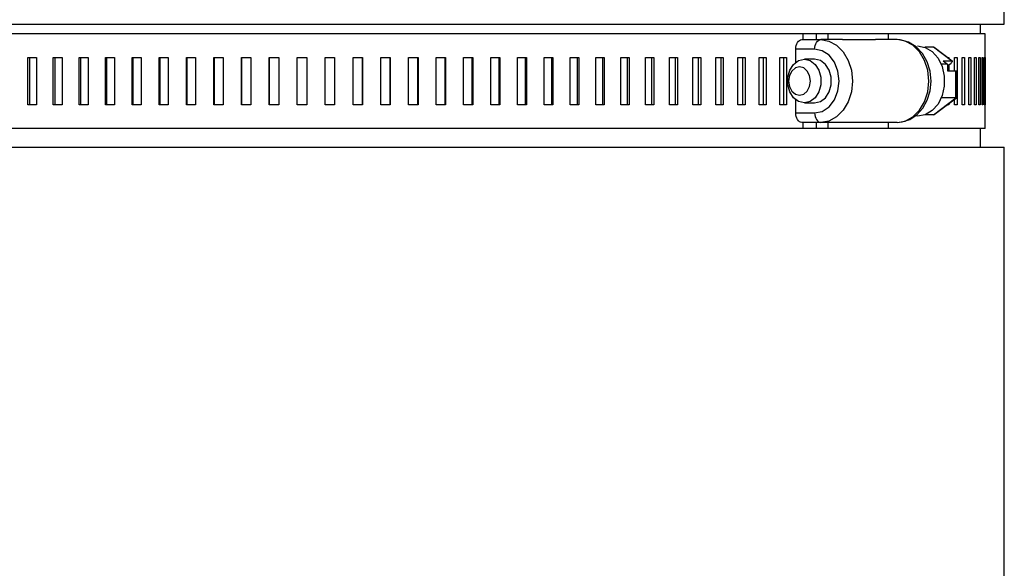
# Model space of a CAD drawing. Units: inches. Extents: x 0.5 to 10.9, y 0.1 to 17.
# Drawn here: x 5.7 to 6.2, y 11.6 to 11.9 of the extents above; entities that cross this region are included whole.
import ezdxf

# ---------------------------------------------------------------- set-up
doc = ezdxf.new("R2010")
doc.units = ezdxf.units.IN
doc.header["$LTSCALE"] = 0.75
doc.header["$MEASUREMENT"] = 0
doc.layers.add('Layer 1', color=7, linetype='Continuous')

msp = doc.modelspace()

# ---------------------------------------------------------------- linework, layer by layer
at = {"layer": 'Layer 1', "color": 7, "lineweight": 25}
for points in [[(6.23826, 11.85744), (6.23826, 11.87245)], [(5.69944, 11.85744), (5.71947, 11.85744), (5.74011, 11.85744), (5.76127, 11.85744), (5.78288, 11.85744), (5.80484, 11.85744), (5.82708, 11.85744), (5.8495, 11.85744), (5.87203, 11.85744), (5.89458, 11.85744), (5.91705, 11.85744), (5.93936, 11.85744), (5.96142, 11.85744), (5.98315, 11.85744), (6.00447, 11.85744), (6.02529, 11.85744), (6.04553, 11.85744), (6.06511, 11.85744), (6.08396, 11.85744), (6.10201, 11.85744), (6.11918, 11.85744), (6.13541, 11.85744), (6.15063, 11.85744), (6.16479, 11.85744), (6.17783, 11.85744), (6.18971, 11.85744), (6.20037, 11.85744), (6.20977, 11.85744), (6.21788, 11.85744), (6.22467, 11.85744), (6.23011, 11.85744), (6.23418, 11.85744), (6.23686, 11.85744), (6.23814, 11.85744), (6.23826, 11.85744)], [(6.22576, 11.85245), (6.22576, 11.85744)], [(6.13176, 11.85245), (6.11606, 11.85245), (6.09941, 11.85245), (6.08187, 11.85245), (6.06353, 11.85245), (6.04444, 11.85245), (6.02468, 11.85245), (6.00434, 11.85245), (5.98349, 11.85245), (5.96222, 11.85245), (5.9406, 11.85245), (5.91873, 11.85245), (5.89669, 11.85245), (5.87456, 11.85245), (5.85245, 11.85245), (5.83042, 11.85245), (5.80857, 11.85245), (5.78699, 11.85245), (5.76575, 11.85245), (5.74496, 11.85245), (5.72467, 11.85245), (5.70499, 11.85245)], [(6.13882, 11.85245), (6.13176, 11.85245)], [(6.13176, 11.85245), (6.13176, 11.84932)], [(6.14496, 11.85245), (6.13882, 11.85245)], [(6.13882, 11.85245), (6.13882, 11.84932)], [(6.17697, 11.85245), (6.17325, 11.85245), (6.16946, 11.85245), (6.16558, 11.85245), (6.16161, 11.85245), (6.15757, 11.85245), (6.15345, 11.85245), (6.14924, 11.85245), (6.14496, 11.85245)], [(6.14496, 11.85245), (6.14496, 11.84932)], [(6.17697, 11.85245), (6.17697, 11.84932)], [(6.22806, 11.85245), (6.22806, 11.85245), (6.22728, 11.85245), (6.22513, 11.85245), (6.22159, 11.85245), (6.21668, 11.85245), (6.21043, 11.85245), (6.20286, 11.85245), (6.194, 11.85245), (6.18389, 11.85245), (6.17697, 11.85245)], [(6.22806, 11.83995), (6.22806, 11.85245)], [(6.12807, 11.84432), (6.12813, 11.84529), (6.12831, 11.84623), (6.12861, 11.8471), (6.12901, 11.84786), (6.12949, 11.84848), (6.13005, 11.84894), (6.13065, 11.84923), (6.13127, 11.84932)], [(6.13127, 11.84932), (6.14126, 11.84932)], [(6.13806, 11.84432), (6.13812, 11.84529), (6.1383, 11.84623), (6.1386, 11.8471), (6.13899, 11.84786), (6.13948, 11.84848), (6.14003, 11.84894), (6.14063, 11.84923), (6.14126, 11.84932)], [(6.15269, 11.84932), (6.14126, 11.84932)], [(6.14126, 11.84932), (6.14561, 11.84858), (6.14966, 11.84639), (6.15314, 11.84292), (6.15581, 11.83838), (6.15749, 11.83311), (6.15807, 11.82745), (6.15749, 11.82178), (6.15581, 11.81651), (6.15314, 11.81198), (6.14966, 11.8085), (6.14561, 11.80632), (6.14126, 11.80557)], [(6.15269, 11.84932), (6.17015, 11.84932)], [(6.18161, 11.84932), (6.17015, 11.84932)], [(6.18161, 11.80557), (6.18596, 11.80632), (6.19001, 11.8085), (6.19349, 11.81198), (6.19616, 11.81651), (6.19784, 11.82178), (6.19841, 11.82745), (6.19784, 11.83311), (6.19616, 11.83838), (6.19349, 11.84292), (6.19001, 11.84639), (6.18596, 11.84858), (6.18161, 11.84932)], [(6.18161, 11.80557), (6.18435, 11.80582), (6.18843, 11.80719), (6.19209, 11.80964), (6.19518, 11.81307), (6.19755, 11.81732), (6.19905, 11.82219), (6.19957, 11.82739), (6.19907, 11.83262), (6.19755, 11.83759), (6.19505, 11.84202), (6.19168, 11.84559), (6.18767, 11.84806), (6.18331, 11.84922), (6.18161, 11.84932)], [(6.19246, 11.84599), (6.19648, 11.84525), (6.20017, 11.84305), (6.20323, 11.83959), (6.20543, 11.83515), (6.20657, 11.83009), (6.20657, 11.82481), (6.20543, 11.81974), (6.20323, 11.8153), (6.20017, 11.81184), (6.19648, 11.80965), (6.19246, 11.8089), (6.19097, 11.809)], [(6.20078, 11.84535), (6.19621, 11.84535)], [(6.20128, 11.84517), (6.20127, 11.84517), (6.20103, 11.8453), (6.20078, 11.84535)], [(6.21039, 11.83813), (6.20078, 11.84535)], [(6.13806, 11.84432), (6.12807, 11.84432)], [(6.12807, 11.83731), (6.12807, 11.84432)], [(6.13806, 11.81057), (6.14206, 11.8114), (6.14568, 11.8138), (6.14854, 11.81753), (6.15039, 11.82223), (6.15102, 11.82745), (6.15039, 11.83266), (6.14854, 11.83737), (6.14568, 11.8411), (6.14206, 11.8435), (6.13806, 11.84432)], [(6.21076, 11.83804), (6.20128, 11.84517)], [(5.72241, 11.81495), (5.72241, 11.83995)], [(5.72241, 11.83995), (5.72297, 11.83995), (5.72353, 11.83995), (5.7241, 11.83995), (5.72466, 11.83995), (5.72523, 11.83995), (5.72579, 11.83995), (5.72636, 11.83995), (5.72693, 11.83995)], [(5.7234, 11.81495), (5.7234, 11.83995)], [(5.72693, 11.83995), (5.72693, 11.81495)], [(5.73582, 11.81495), (5.73582, 11.83995)], [(5.73582, 11.83995), (5.7364, 11.83995), (5.73697, 11.83995), (5.73755, 11.83995), (5.73812, 11.83995), (5.7387, 11.83995), (5.73927, 11.83995), (5.73985, 11.83995), (5.74043, 11.83995)], [(5.73672, 11.81495), (5.73672, 11.83995)], [(5.74043, 11.83995), (5.74043, 11.81495)], [(5.74949, 11.81495), (5.74949, 11.83995)], [(5.74949, 11.83995), (5.75007, 11.83995), (5.75065, 11.83995), (5.75124, 11.83995), (5.75182, 11.83995), (5.75241, 11.83995), (5.753, 11.83995), (5.75358, 11.83995), (5.75417, 11.83995)], [(5.75029, 11.81495), (5.75029, 11.83995)], [(5.75417, 11.83995), (5.75417, 11.81495)], [(5.76337, 11.81495), (5.76337, 11.83995)], [(5.76337, 11.83995), (5.76396, 11.83995), (5.76455, 11.83995), (5.76515, 11.83995), (5.76574, 11.83995), (5.76634, 11.83995), (5.76693, 11.83995), (5.76753, 11.83995), (5.76812, 11.83995)], [(5.76409, 11.81495), (5.76409, 11.83995)], [(5.76812, 11.83995), (5.76812, 11.81495)], [(5.77745, 11.81495), (5.77745, 11.83995)], [(5.77745, 11.83995), (5.77805, 11.83995), (5.77865, 11.83995), (5.77925, 11.83995), (5.77985, 11.83995), (5.78045, 11.83995), (5.78106, 11.83995), (5.78166, 11.83995), (5.78226, 11.83995)], [(5.77808, 11.81495), (5.77808, 11.83995)], [(5.78226, 11.83995), (5.78226, 11.81495)], [(5.7917, 11.81495), (5.7917, 11.83995)], [(5.7917, 11.83995), (5.79231, 11.83995), (5.79292, 11.83995), (5.79353, 11.83995), (5.79413, 11.83995), (5.79474, 11.83995), (5.79535, 11.83995), (5.79596, 11.83995), (5.79657, 11.83995)], [(5.79224, 11.81495), (5.79224, 11.83995)], [(5.79657, 11.83995), (5.79657, 11.81495)], [(5.8061, 11.81495), (5.8061, 11.83995)], [(5.8061, 11.83995), (5.80672, 11.83995), (5.80733, 11.83995), (5.80794, 11.83995), (5.80856, 11.83995), (5.80917, 11.83995), (5.80978, 11.83995), (5.8104, 11.83995), (5.81101, 11.83995)], [(5.80654, 11.81495), (5.80654, 11.83995)], [(5.81101, 11.83995), (5.81101, 11.81495)], [(5.82063, 11.81495), (5.82063, 11.83995)], [(5.82063, 11.83995), (5.82124, 11.83995), (5.82186, 11.83995), (5.82248, 11.83995), (5.8231, 11.83995), (5.82371, 11.83995), (5.82433, 11.83995), (5.82495, 11.83995), (5.82557, 11.83995)], [(5.82097, 11.81495), (5.82097, 11.83995)], [(5.82557, 11.83995), (5.82557, 11.81495)], [(5.83524, 11.81495), (5.83524, 11.83995)], [(5.83524, 11.83995), (5.83587, 11.83995), (5.83649, 11.83995), (5.83711, 11.83995), (5.83773, 11.83995), (5.83835, 11.83995), (5.83897, 11.83995), (5.83959, 11.83995), (5.84022, 11.83995)], [(5.83549, 11.81495), (5.83549, 11.83995)], [(5.84022, 11.83995), (5.84022, 11.81495)], [(5.84994, 11.81495), (5.84994, 11.83995)], [(5.84994, 11.83995), (5.85056, 11.83995), (5.85118, 11.83995), (5.85181, 11.83995), (5.85243, 11.83995), (5.85305, 11.83995), (5.85368, 11.83995), (5.8543, 11.83995), (5.85493, 11.83995)], [(5.85009, 11.81495), (5.85009, 11.83995)], [(5.85493, 11.83995), (5.85493, 11.81495)], [(5.86467, 11.81495), (5.86467, 11.83995)], [(5.86467, 11.83995), (5.8653, 11.83995), (5.86592, 11.83995), (5.86654, 11.83995), (5.86717, 11.83995), (5.8678, 11.83995), (5.86842, 11.83995), (5.86904, 11.83995), (5.86967, 11.83995)], [(5.86473, 11.81495), (5.86473, 11.83995)], [(5.86967, 11.83995), (5.86967, 11.81495)], [(5.87943, 11.81495), (5.87943, 11.83995)], [(5.87943, 11.83995), (5.88005, 11.83995), (5.88068, 11.83995), (5.8813, 11.83995), (5.88193, 11.83995), (5.88255, 11.83995), (5.88318, 11.83995), (5.8838, 11.83995), (5.88443, 11.83995)], [(5.88439, 11.83995), (5.88439, 11.81495)], [(5.88443, 11.83995), (5.88443, 11.81495)], [(5.89418, 11.81495), (5.89418, 11.83995)], [(5.89418, 11.83995), (5.8948, 11.83995), (5.89542, 11.83995), (5.89605, 11.83995), (5.89667, 11.83995), (5.8973, 11.83995), (5.89792, 11.83995), (5.89854, 11.83995), (5.89917, 11.83995)], [(5.89903, 11.83995), (5.89903, 11.81495)], [(5.89917, 11.83995), (5.89917, 11.81495)], [(5.90889, 11.81495), (5.90889, 11.83995)], [(5.90889, 11.83995), (5.90951, 11.83995), (5.91014, 11.83995), (5.91076, 11.83995), (5.91138, 11.83995), (5.912, 11.83995), (5.91262, 11.83995), (5.91324, 11.83995), (5.91387, 11.83995)], [(5.91363, 11.83995), (5.91363, 11.81495)], [(5.91387, 11.83995), (5.91387, 11.81495)], [(5.92355, 11.81495), (5.92355, 11.83995)], [(5.92355, 11.83995), (5.92417, 11.83995), (5.92479, 11.83995), (5.92541, 11.83995), (5.92603, 11.83995), (5.92665, 11.83995), (5.92726, 11.83995), (5.92788, 11.83995), (5.9285, 11.83995)], [(5.92817, 11.83995), (5.92817, 11.81495)], [(5.9285, 11.83995), (5.9285, 11.81495)], [(5.93813, 11.81495), (5.93813, 11.83995)], [(5.93813, 11.83995), (5.93874, 11.83995), (5.93935, 11.83995), (5.93997, 11.83995), (5.94058, 11.83995), (5.9412, 11.83995), (5.94181, 11.83995), (5.94243, 11.83995), (5.94304, 11.83995)], [(5.94262, 11.83995), (5.94262, 11.81495)], [(5.94304, 11.83995), (5.94304, 11.81495)], [(5.95259, 11.81495), (5.95259, 11.83995)], [(5.95259, 11.83995), (5.9532, 11.83995), (5.95381, 11.83995), (5.95442, 11.83995), (5.95503, 11.83995), (5.95564, 11.83995), (5.95624, 11.83995), (5.95685, 11.83995), (5.95746, 11.83995)], [(5.95694, 11.83995), (5.95694, 11.81495)], [(5.95746, 11.83995), (5.95746, 11.81495)], [(5.96692, 11.81495), (5.96692, 11.83995)], [(5.96692, 11.83995), (5.96752, 11.83995), (5.96813, 11.83995), (5.96873, 11.83995), (5.96933, 11.83995), (5.96993, 11.83995), (5.97054, 11.83995), (5.97114, 11.83995), (5.97174, 11.83995)], [(5.97113, 11.83995), (5.97113, 11.81495)], [(5.97174, 11.83995), (5.97174, 11.81495)], [(5.98109, 11.81495), (5.98109, 11.83995)], [(5.98109, 11.83995), (5.98169, 11.83995), (5.98228, 11.83995), (5.98288, 11.83995), (5.98347, 11.83995), (5.98407, 11.83995), (5.98466, 11.83995), (5.98526, 11.83995), (5.98585, 11.83995)], [(5.98515, 11.83995), (5.98515, 11.81495)], [(5.98585, 11.83995), (5.98585, 11.81495)], [(5.99508, 11.81495), (5.99508, 11.83995)], [(5.99508, 11.83995), (5.99566, 11.83995), (5.99625, 11.83995), (5.99684, 11.83995), (5.99743, 11.83995), (5.99801, 11.83995), (5.9986, 11.83995), (5.99918, 11.83995), (5.99977, 11.83995)], [(5.99898, 11.83995), (5.99898, 11.81495)], [(5.99977, 11.83995), (5.99977, 11.81495)], [(6.00885, 11.81495), (6.00885, 11.83995)], [(6.00885, 11.83995), (6.00943, 11.83995), (6.01001, 11.83995), (6.01059, 11.83995), (6.01116, 11.83995), (6.01174, 11.83995), (6.01232, 11.83995), (6.01289, 11.83995), (6.01347, 11.83995)], [(6.01258, 11.83995), (6.01258, 11.81495)], [(6.01347, 11.83995), (6.01347, 11.81495)], [(6.02239, 11.81495), (6.02239, 11.83995)], [(6.02239, 11.83995), (6.02296, 11.83995), (6.02353, 11.83995), (6.0241, 11.83995), (6.02466, 11.83995), (6.02523, 11.83995), (6.0258, 11.83995), (6.02636, 11.83995), (6.02693, 11.83995)], [(6.02595, 11.83995), (6.02595, 11.81495)], [(6.02693, 11.83995), (6.02693, 11.81495)], [(6.03568, 11.81495), (6.03568, 11.83995)], [(6.03568, 11.83995), (6.03624, 11.83995), (6.03679, 11.83995), (6.03735, 11.83995), (6.0379, 11.83995), (6.03846, 11.83995), (6.03901, 11.83995), (6.03957, 11.83995), (6.04012, 11.83995)], [(6.03906, 11.83995), (6.03906, 11.81495)], [(6.04012, 11.83995), (6.04012, 11.81495)], [(6.04869, 11.81495), (6.04869, 11.83995)], [(6.04869, 11.83995), (6.04923, 11.83995), (6.04977, 11.83995), (6.05032, 11.83995), (6.05086, 11.83995), (6.0514, 11.83995), (6.05194, 11.83995), (6.05248, 11.83995), (6.05303, 11.83995)], [(6.05188, 11.83995), (6.05188, 11.81495)], [(6.05303, 11.83995), (6.05303, 11.81495)], [(6.06139, 11.81495), (6.06139, 11.83995)], [(6.06139, 11.83995), (6.06192, 11.83995), (6.06245, 11.83995), (6.06298, 11.83995), (6.06351, 11.83995), (6.06404, 11.83995), (6.06456, 11.83995), (6.06509, 11.83995), (6.06562, 11.83995)], [(6.06439, 11.83995), (6.06439, 11.81495)], [(6.06562, 11.83995), (6.06562, 11.81495)], [(6.07376, 11.81495), (6.07376, 11.83995)], [(6.07376, 11.83995), (6.07428, 11.83995), (6.0748, 11.83995), (6.07531, 11.83995), (6.07583, 11.83995), (6.07634, 11.83995), (6.07685, 11.83995), (6.07737, 11.83995), (6.07788, 11.83995)], [(6.07657, 11.83995), (6.07657, 11.81495)], [(6.07788, 11.83995), (6.07788, 11.81495)], [(6.08579, 11.81495), (6.08579, 11.83995)], [(6.08579, 11.83995), (6.08629, 11.83995), (6.08679, 11.83995), (6.0873, 11.83995), (6.08779, 11.83995), (6.08829, 11.83995), (6.08879, 11.83995), (6.08929, 11.83995), (6.08978, 11.83995)], [(6.0884, 11.83995), (6.0884, 11.81495)], [(6.08978, 11.83995), (6.08978, 11.81495)], [(6.09745, 11.81495), (6.09745, 11.83995)], [(6.09745, 11.83995), (6.09794, 11.83995), (6.09842, 11.83995), (6.09891, 11.83995), (6.09939, 11.83995), (6.09987, 11.83995), (6.10035, 11.83995), (6.10083, 11.83995), (6.10131, 11.83995)], [(6.09986, 11.83995), (6.09986, 11.81495)], [(6.10131, 11.83995), (6.10131, 11.81495)], [(6.10872, 11.81495), (6.10872, 11.83995)], [(6.10872, 11.83995), (6.10919, 11.83995), (6.10966, 11.83995), (6.11013, 11.83995), (6.11059, 11.83995), (6.11106, 11.83995), (6.11152, 11.83995), (6.11199, 11.83995), (6.11245, 11.83995)], [(6.11092, 11.83995), (6.11092, 11.81495)], [(6.11245, 11.83995), (6.11245, 11.81495)], [(6.11959, 11.81495), (6.11959, 11.83995)], [(6.11959, 11.83995), (6.12004, 11.83995), (6.12049, 11.83995), (6.12094, 11.83995), (6.12138, 11.83995), (6.12183, 11.83995), (6.12228, 11.83995), (6.12273, 11.83995), (6.12317, 11.83995)], [(6.12157, 11.83995), (6.12157, 11.81495)], [(6.12317, 11.83995), (6.12317, 11.81495)], [(6.13262, 11.81595), (6.1296, 11.81664), (6.12694, 11.81864), (6.12496, 11.82169), (6.12392, 11.82545), (6.12392, 11.82944), (6.12496, 11.8332), (6.12694, 11.83626), (6.1296, 11.83825), (6.13262, 11.83894), (6.13564, 11.83825), (6.1383, 11.83626), (6.14027, 11.8332), (6.14132, 11.82944), (6.14132, 11.82545), (6.14027, 11.82169), (6.1383, 11.81864), (6.13564, 11.81664), (6.13262, 11.81595)], [(6.13006, 11.81994), (6.13226, 11.82052), (6.13413, 11.82214), (6.13538, 11.82458), (6.13582, 11.82745), (6.13538, 11.83032), (6.13413, 11.83275), (6.13226, 11.83438), (6.13006, 11.83495), (6.12785, 11.83438), (6.12598, 11.83275), (6.12473, 11.83032), (6.12429, 11.82745), (6.12473, 11.82458), (6.12598, 11.82214), (6.12785, 11.82052), (6.13006, 11.81994)], [(6.13806, 11.83894), (6.13262, 11.83894)], [(6.13806, 11.81595), (6.14108, 11.81664), (6.14374, 11.81864), (6.14571, 11.82169), (6.14676, 11.82545), (6.14676, 11.82944), (6.14571, 11.8332), (6.14374, 11.83626), (6.14108, 11.83825), (6.13806, 11.83894)], [(6.20821, 11.83639), (6.20495, 11.83639)], [(6.20591, 11.83813), (6.21039, 11.83813)], [(6.20591, 11.83813), (6.20821, 11.83639)], [(6.20821, 11.83553), (6.21013, 11.83697)], [(6.20821, 11.83639), (6.20821, 11.83293)], [(6.20822, 11.83995), (6.20827, 11.83995), (6.20848, 11.83995), (6.20868, 11.83995), (6.20888, 11.83995)], [(6.20888, 11.83995), (6.20888, 11.83945)], [(6.20888, 11.83603), (6.20888, 11.83293)], [(6.21013, 11.83697), (6.21038, 11.83717), (6.21058, 11.83737), (6.21073, 11.83755), (6.21082, 11.83772), (6.21085, 11.83786), (6.21082, 11.83797), (6.21073, 11.83806), (6.21059, 11.83811), (6.21039, 11.83813)], [(6.21193, 11.83293), (6.21193, 11.83995)], [(6.21193, 11.83995), (6.21212, 11.83995), (6.2123, 11.83995), (6.21249, 11.83995), (6.21267, 11.83995), (6.21285, 11.83995), (6.21303, 11.83995), (6.21322, 11.83995), (6.21339, 11.83995)], [(6.21339, 11.83995), (6.21339, 11.81495)], [(6.21605, 11.81495), (6.21605, 11.83995)], [(6.21605, 11.83995), (6.21621, 11.83995), (6.21637, 11.83995), (6.21653, 11.83995), (6.21669, 11.83995), (6.21684, 11.83995), (6.217, 11.83995), (6.21716, 11.83995), (6.21731, 11.83995)], [(6.21731, 11.83995), (6.21731, 11.81495)], [(6.21957, 11.81495), (6.21957, 11.83995)], [(6.21957, 11.83995), (6.21971, 11.83995), (6.21984, 11.83995), (6.21997, 11.83995), (6.22011, 11.83995), (6.22024, 11.83995), (6.22037, 11.83995), (6.2205, 11.83995), (6.22063, 11.83995)], [(6.22063, 11.83995), (6.22063, 11.81495)], [(6.22249, 11.81495), (6.22249, 11.83995)], [(6.22249, 11.83995), (6.2226, 11.83995), (6.22271, 11.83995), (6.22281, 11.83995), (6.22292, 11.83995), (6.22303, 11.83995), (6.22313, 11.83995), (6.22324, 11.83995), (6.22334, 11.83995)], [(6.22334, 11.83995), (6.22334, 11.81495)], [(6.2248, 11.81495), (6.2248, 11.83995)], [(6.2248, 11.83995), (6.22488, 11.83995), (6.22496, 11.83995), (6.22505, 11.83995), (6.22513, 11.83995), (6.22521, 11.83995), (6.22529, 11.83995), (6.22537, 11.83995), (6.22544, 11.83995)], [(6.22544, 11.83995), (6.22544, 11.81495)], [(6.22649, 11.81495), (6.22649, 11.83995)], [(6.22649, 11.83995), (6.22655, 11.83995), (6.22661, 11.83995), (6.22666, 11.83995), (6.22672, 11.83995), (6.22677, 11.83995), (6.22683, 11.83995), (6.22688, 11.83995), (6.22693, 11.83995)], [(6.22693, 11.83995), (6.22693, 11.81495)], [(6.22758, 11.81495), (6.22758, 11.83995)], [(6.22758, 11.83995), (6.22761, 11.83995), (6.22764, 11.83995), (6.22767, 11.83995), (6.2277, 11.83995), (6.22773, 11.83995), (6.22775, 11.83995), (6.22778, 11.83995), (6.2278, 11.83995)], [(6.2278, 11.83995), (6.2278, 11.81495)], [(6.22804, 11.81495), (6.22804, 11.83995)], [(6.22804, 11.83995), (6.22805, 11.83995), (6.22805, 11.83995), (6.22805, 11.83995), (6.22806, 11.83995), (6.22806, 11.83995)], [(6.22806, 11.83995), (6.22806, 11.81495)], [(6.20821, 11.83293), (6.21269, 11.83293)], [(6.21269, 11.83293), (6.21291, 11.83291), (6.21306, 11.83284), (6.21314, 11.83274), (6.21316, 11.83266)], [(6.21269, 11.8185), (6.21269, 11.83293)], [(6.21316, 11.81876), (6.21316, 11.83266)], [(5.72693, 11.81495), (5.72636, 11.81495), (5.72579, 11.81495), (5.72523, 11.81495), (5.72466, 11.81495), (5.7241, 11.81495), (5.72353, 11.81495), (5.72297, 11.81495), (5.72241, 11.81495)], [(5.74043, 11.81495), (5.73985, 11.81495), (5.73927, 11.81495), (5.7387, 11.81495), (5.73812, 11.81495), (5.73755, 11.81495), (5.73697, 11.81495), (5.7364, 11.81495), (5.73582, 11.81495)], [(5.75417, 11.81495), (5.75358, 11.81495), (5.753, 11.81495), (5.75241, 11.81495), (5.75182, 11.81495), (5.75124, 11.81495), (5.75065, 11.81495), (5.75007, 11.81495), (5.74949, 11.81495)], [(5.76812, 11.81495), (5.76753, 11.81495), (5.76693, 11.81495), (5.76634, 11.81495), (5.76574, 11.81495), (5.76515, 11.81495), (5.76455, 11.81495), (5.76396, 11.81495), (5.76337, 11.81495)], [(5.78226, 11.81495), (5.78166, 11.81495), (5.78106, 11.81495), (5.78045, 11.81495), (5.77985, 11.81495), (5.77925, 11.81495), (5.77865, 11.81495), (5.77805, 11.81495), (5.77745, 11.81495)], [(5.79657, 11.81495), (5.79596, 11.81495), (5.79535, 11.81495), (5.79474, 11.81495), (5.79413, 11.81495), (5.79353, 11.81495), (5.79292, 11.81495), (5.79231, 11.81495), (5.7917, 11.81495)], [(5.81101, 11.81495), (5.8104, 11.81495), (5.80978, 11.81495), (5.80917, 11.81495), (5.80856, 11.81495), (5.80794, 11.81495), (5.80733, 11.81495), (5.80672, 11.81495), (5.8061, 11.81495)], [(5.82557, 11.81495), (5.82495, 11.81495), (5.82433, 11.81495), (5.82371, 11.81495), (5.8231, 11.81495), (5.82248, 11.81495), (5.82186, 11.81495), (5.82124, 11.81495), (5.82063, 11.81495)], [(5.84022, 11.81495), (5.83959, 11.81495), (5.83897, 11.81495), (5.83835, 11.81495), (5.83773, 11.81495), (5.83711, 11.81495), (5.83649, 11.81495), (5.83587, 11.81495), (5.83524, 11.81495)], [(5.85493, 11.81495), (5.8543, 11.81495), (5.85368, 11.81495), (5.85305, 11.81495), (5.85243, 11.81495), (5.85181, 11.81495), (5.85118, 11.81495), (5.85056, 11.81495), (5.84994, 11.81495)], [(5.86967, 11.81495), (5.86904, 11.81495), (5.86842, 11.81495), (5.8678, 11.81495), (5.86717, 11.81495), (5.86654, 11.81495), (5.86592, 11.81495), (5.8653, 11.81495), (5.86467, 11.81495)], [(5.88443, 11.81495), (5.8838, 11.81495), (5.88318, 11.81495), (5.88255, 11.81495), (5.88193, 11.81495), (5.8813, 11.81495), (5.88068, 11.81495), (5.88005, 11.81495), (5.87943, 11.81495)], [(5.89917, 11.81495), (5.89854, 11.81495), (5.89792, 11.81495), (5.8973, 11.81495), (5.89667, 11.81495), (5.89605, 11.81495), (5.89542, 11.81495), (5.8948, 11.81495), (5.89418, 11.81495)], [(5.91387, 11.81495), (5.91324, 11.81495), (5.91262, 11.81495), (5.912, 11.81495), (5.91138, 11.81495), (5.91076, 11.81495), (5.91014, 11.81495), (5.90951, 11.81495), (5.90889, 11.81495)], [(5.9285, 11.81495), (5.92788, 11.81495), (5.92726, 11.81495), (5.92665, 11.81495), (5.92603, 11.81495), (5.92541, 11.81495), (5.92479, 11.81495), (5.92417, 11.81495), (5.92355, 11.81495)], [(5.94304, 11.81495), (5.94243, 11.81495), (5.94181, 11.81495), (5.9412, 11.81495), (5.94058, 11.81495), (5.93997, 11.81495), (5.93935, 11.81495), (5.93874, 11.81495), (5.93813, 11.81495)], [(5.95746, 11.81495), (5.95685, 11.81495), (5.95624, 11.81495), (5.95564, 11.81495), (5.95503, 11.81495), (5.95442, 11.81495), (5.95381, 11.81495), (5.9532, 11.81495), (5.95259, 11.81495)], [(5.97174, 11.81495), (5.97114, 11.81495), (5.97054, 11.81495), (5.96993, 11.81495), (5.96933, 11.81495), (5.96873, 11.81495), (5.96813, 11.81495), (5.96752, 11.81495), (5.96692, 11.81495)], [(5.98585, 11.81495), (5.98526, 11.81495), (5.98466, 11.81495), (5.98407, 11.81495), (5.98347, 11.81495), (5.98288, 11.81495), (5.98228, 11.81495), (5.98169, 11.81495), (5.98109, 11.81495)], [(5.99977, 11.81495), (5.99918, 11.81495), (5.9986, 11.81495), (5.99801, 11.81495), (5.99743, 11.81495), (5.99684, 11.81495), (5.99625, 11.81495), (5.99566, 11.81495), (5.99508, 11.81495)], [(6.01347, 11.81495), (6.01289, 11.81495), (6.01232, 11.81495), (6.01174, 11.81495), (6.01116, 11.81495), (6.01059, 11.81495), (6.01001, 11.81495), (6.00943, 11.81495), (6.00885, 11.81495)], [(6.02693, 11.81495), (6.02636, 11.81495), (6.0258, 11.81495), (6.02523, 11.81495), (6.02466, 11.81495), (6.0241, 11.81495), (6.02353, 11.81495), (6.02296, 11.81495), (6.02239, 11.81495)], [(6.04012, 11.81495), (6.03957, 11.81495), (6.03901, 11.81495), (6.03846, 11.81495), (6.0379, 11.81495), (6.03735, 11.81495), (6.03679, 11.81495), (6.03624, 11.81495), (6.03568, 11.81495)], [(6.05303, 11.81495), (6.05248, 11.81495), (6.05194, 11.81495), (6.0514, 11.81495), (6.05086, 11.81495), (6.05032, 11.81495), (6.04977, 11.81495), (6.04923, 11.81495), (6.04869, 11.81495)], [(6.06562, 11.81495), (6.06509, 11.81495), (6.06456, 11.81495), (6.06404, 11.81495), (6.06351, 11.81495), (6.06298, 11.81495), (6.06245, 11.81495), (6.06192, 11.81495), (6.06139, 11.81495)], [(6.07788, 11.81495), (6.07737, 11.81495), (6.07685, 11.81495), (6.07634, 11.81495), (6.07583, 11.81495), (6.07531, 11.81495), (6.0748, 11.81495), (6.07428, 11.81495), (6.07376, 11.81495)], [(6.08978, 11.81495), (6.08929, 11.81495), (6.08879, 11.81495), (6.08829, 11.81495), (6.08779, 11.81495), (6.0873, 11.81495), (6.08679, 11.81495), (6.08629, 11.81495), (6.08579, 11.81495)], [(6.10131, 11.81495), (6.10083, 11.81495), (6.10035, 11.81495), (6.09987, 11.81495), (6.09939, 11.81495), (6.09891, 11.81495), (6.09842, 11.81495), (6.09794, 11.81495), (6.09745, 11.81495)], [(6.11245, 11.81495), (6.11199, 11.81495), (6.11152, 11.81495), (6.11106, 11.81495), (6.11059, 11.81495), (6.11013, 11.81495), (6.10966, 11.81495), (6.10919, 11.81495), (6.10872, 11.81495)], [(6.12317, 11.81495), (6.12273, 11.81495), (6.12228, 11.81495), (6.12183, 11.81495), (6.12138, 11.81495), (6.12094, 11.81495), (6.12049, 11.81495), (6.12004, 11.81495), (6.11959, 11.81495)], [(6.12807, 11.81057), (6.12807, 11.81759)], [(6.13262, 11.81595), (6.13806, 11.81595)], [(6.20078, 11.80955), (6.21269, 11.8185)], [(6.20128, 11.80973), (6.21307, 11.81859)], [(6.21269, 11.8185), (6.20495, 11.8185)], [(6.20888, 11.81495), (6.20868, 11.81495), (6.20848, 11.81495), (6.20827, 11.81495), (6.20822, 11.81495)], [(6.20888, 11.81544), (6.20888, 11.81495)], [(6.21193, 11.81495), (6.21193, 11.81773)], [(6.21339, 11.81495), (6.21322, 11.81495), (6.21303, 11.81495), (6.21285, 11.81495), (6.21267, 11.81495), (6.21249, 11.81495), (6.2123, 11.81495), (6.21212, 11.81495), (6.21193, 11.81495)], [(6.21316, 11.81876), (6.21314, 11.81869), (6.21306, 11.81858), (6.21291, 11.81852), (6.21269, 11.8185)], [(6.21731, 11.81495), (6.21716, 11.81495), (6.217, 11.81495), (6.21684, 11.81495), (6.21669, 11.81495), (6.21653, 11.81495), (6.21637, 11.81495), (6.21621, 11.81495), (6.21605, 11.81495)], [(6.22063, 11.81495), (6.2205, 11.81495), (6.22037, 11.81495), (6.22024, 11.81495), (6.22011, 11.81495), (6.21997, 11.81495), (6.21984, 11.81495), (6.21971, 11.81495), (6.21957, 11.81495)], [(6.22334, 11.81495), (6.22324, 11.81495), (6.22313, 11.81495), (6.22303, 11.81495), (6.22292, 11.81495), (6.22281, 11.81495), (6.22271, 11.81495), (6.2226, 11.81495), (6.22249, 11.81495)], [(6.22544, 11.81495), (6.22537, 11.81495), (6.22529, 11.81495), (6.22521, 11.81495), (6.22513, 11.81495), (6.22505, 11.81495), (6.22496, 11.81495), (6.22488, 11.81495), (6.2248, 11.81495)], [(6.22693, 11.81495), (6.22688, 11.81495), (6.22683, 11.81495), (6.22677, 11.81495), (6.22672, 11.81495), (6.22666, 11.81495), (6.22661, 11.81495), (6.22655, 11.81495), (6.22649, 11.81495)], [(6.2278, 11.81495), (6.22778, 11.81495), (6.22775, 11.81495), (6.22773, 11.81495), (6.2277, 11.81495), (6.22767, 11.81495), (6.22764, 11.81495), (6.22761, 11.81495), (6.22758, 11.81495)], [(6.22806, 11.81495), (6.22806, 11.81495), (6.22806, 11.81495), (6.22805, 11.81495), (6.22805, 11.81495), (6.22805, 11.81495), (6.22804, 11.81495)], [(6.22806, 11.80245), (6.22806, 11.81495)], [(6.13127, 11.80557), (6.13065, 11.80567), (6.13005, 11.80595), (6.12949, 11.80641), (6.12901, 11.80704), (6.12861, 11.80779), (6.12831, 11.80866), (6.12813, 11.8096), (6.12807, 11.81057)], [(6.12807, 11.81057), (6.13806, 11.81057)], [(6.13806, 11.81057), (6.13812, 11.8096), (6.1383, 11.80866), (6.1386, 11.80779), (6.13899, 11.80704), (6.13948, 11.80641), (6.14003, 11.80595), (6.14063, 11.80567), (6.14126, 11.80557)], [(6.20078, 11.80955), (6.19621, 11.80955)], [(6.20128, 11.80973), (6.20122, 11.80969), (6.20101, 11.80959), (6.20078, 11.80955)], [(6.14126, 11.80557), (6.13127, 11.80557)], [(6.13176, 11.80557), (6.13176, 11.80245)], [(6.13882, 11.80557), (6.13882, 11.80245)], [(6.15269, 11.80557), (6.14126, 11.80557)], [(6.14496, 11.80557), (6.14496, 11.80245)], [(6.17015, 11.80557), (6.15269, 11.80557)], [(6.18161, 11.80557), (6.17015, 11.80557)], [(6.17697, 11.80557), (6.17697, 11.80245)], [(6.13176, 11.80245), (6.11606, 11.80245), (6.09941, 11.80245), (6.08187, 11.80245), (6.06353, 11.80245), (6.04444, 11.80245), (6.02468, 11.80245), (6.00434, 11.80245), (5.98349, 11.80245), (5.96222, 11.80245), (5.9406, 11.80245), (5.91873, 11.80245), (5.89669, 11.80245), (5.87456, 11.80245), (5.85245, 11.80245), (5.83042, 11.80245), (5.80857, 11.80245), (5.78699, 11.80245), (5.76575, 11.80245), (5.74496, 11.80245), (5.72467, 11.80245), (5.70499, 11.80245)], [(6.13882, 11.80245), (6.13176, 11.80245)], [(6.14496, 11.80245), (6.13882, 11.80245)], [(6.17697, 11.80245), (6.17325, 11.80245), (6.16946, 11.80245), (6.16558, 11.80245), (6.16161, 11.80245), (6.15757, 11.80245), (6.15345, 11.80245), (6.14924, 11.80245), (6.14496, 11.80245)], [(6.22806, 11.80245), (6.22806, 11.80245), (6.22728, 11.80245), (6.22513, 11.80245), (6.22159, 11.80245), (6.21668, 11.80245), (6.21043, 11.80245), (6.20286, 11.80245), (6.194, 11.80245), (6.18389, 11.80245), (6.17697, 11.80245)], [(6.22576, 11.79245), (6.22576, 11.80245)], [(5.69944, 11.79245), (5.71947, 11.79245), (5.74011, 11.79245), (5.76127, 11.79245), (5.78288, 11.79245), (5.80484, 11.79245), (5.82708, 11.79245), (5.8495, 11.79245), (5.87203, 11.79245), (5.89458, 11.79245), (5.91705, 11.79245), (5.93936, 11.79245), (5.96142, 11.79245), (5.98315, 11.79245), (6.00447, 11.79245), (6.02529, 11.79245), (6.04553, 11.79245), (6.06511, 11.79245), (6.08396, 11.79245), (6.10201, 11.79245), (6.11918, 11.79245), (6.13541, 11.79245), (6.15063, 11.79245), (6.16479, 11.79245), (6.17783, 11.79245), (6.18971, 11.79245), (6.20037, 11.79245), (6.20977, 11.79245), (6.21788, 11.79245), (6.22467, 11.79245), (6.23011, 11.79245), (6.23418, 11.79245), (6.23686, 11.79245), (6.23814, 11.79245), (6.23826, 11.79245)], [(6.23826, 11.35245), (6.23826, 11.79245)]]:
    msp.add_lwpolyline(points, dxfattribs=at)

doc.saveas('drawing.dxf')
